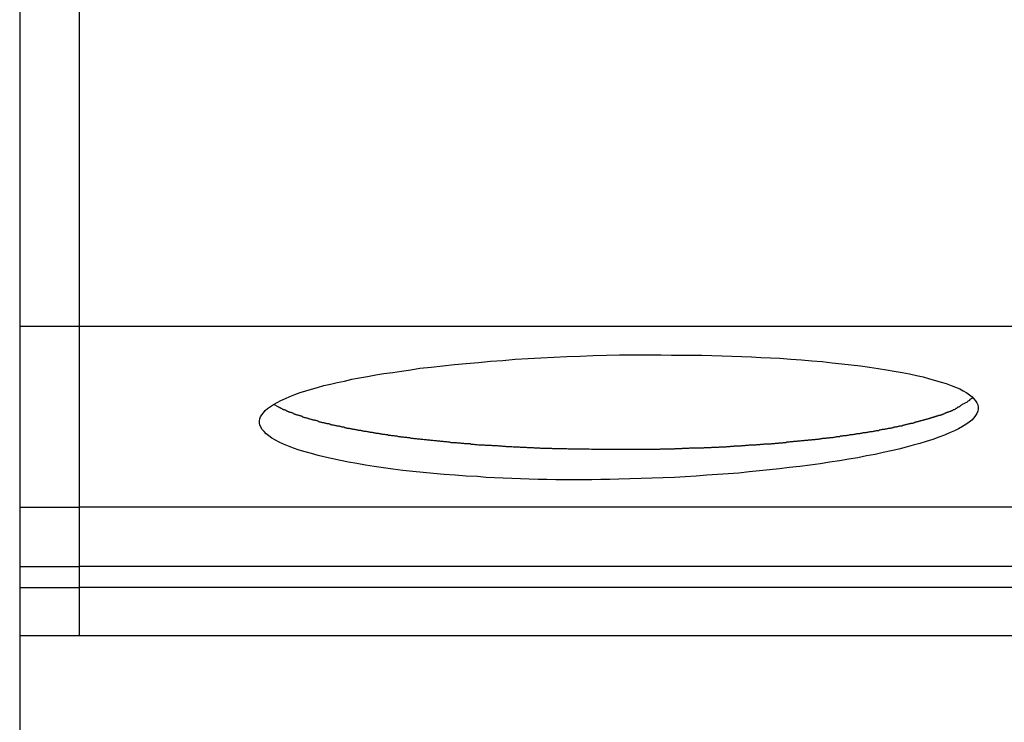
# Model space of a CAD drawing. Extents: x -43.7 to 43.7, y -30.4 to 30.4.
# Drawn here: x -12.9 to -12.1, y 1.3 to 1.9 of the extents above; entities that cross this region are included whole.
import ezdxf

# ---------------------------------------------------------------- set-up
doc = ezdxf.new("R2010")
doc.units = 0
doc.layers.get('0').update_dxf_attribs({"linetype": 'CONTINUOUS'})

msp = doc.modelspace()

# ---------------------------------------------------------------- linework, layer by layer
at = {"color": 0}
for points in [[(-12.9047, 3.576), (-12.9047, 0.1994)], [(-12.9047, 3.576), (-12.9047, 0.1994)], [(-12.9047, 3.576), (-12.9047, 0.1994)], [(-12.9047, 3.576), (-12.9047, 0.1994)], [(-12.9047, 3.576), (-12.9047, 0.1994)], [(-12.9047, 3.576), (-12.9047, 0.1994)], [(-12.9047, 3.576), (-12.9047, 0.1994)], [(-12.9047, 3.576), (-12.9047, 0.1994)], [(-12.9047, 3.576), (-12.9047, 0.1994)], [(-12.9047, 3.576), (-12.9047, 0.1994)], [(-12.9047, 3.576), (-12.9047, 0.1994)], [(-12.9047, 3.576), (-12.9047, 0.1994)], [(-12.9047, 3.576), (-12.9047, 0.1994)], [(-12.9047, 3.576), (-12.9047, 0.1994)], [(-12.9047, 3.576), (-12.9047, 0.1994)], [(-12.9047, 3.576), (-12.9047, 0.1994)], [(-12.9047, 3.576), (-12.9047, 0.1994)], [(-12.9047, 3.576), (-12.9047, 0.1994)], [(-12.9047, 3.576), (-12.9047, 0.1994)], [(-12.9047, 3.576), (-12.9047, 0.1994)], [(-12.9047, 3.576), (-12.9047, 0.1994)], [(-12.8547, 1.6081), (-12.8547, 1.9429)], [(-12.8547, 1.6081), (-12.8547, 1.9429)], [(-12.8547, 1.6081), (-12.8547, 1.9429)], [(-12.8547, 1.6081), (-12.8547, 1.9429)], [(-12.8547, 1.6081), (-12.8547, 1.9429)], [(-12.8547, 1.6081), (-12.8547, 1.9429)], [(-12.8547, 1.6081), (-12.8547, 1.9429)], [(-12.8547, 1.6081), (-12.8547, 1.9429)], [(-12.8547, 1.6081), (-12.8547, 1.9429)], [(-12.8547, 1.6081), (-12.8547, 1.9429)], [(-12.8547, 1.6081), (-12.8547, 1.9429)], [(-12.8547, 1.6081), (-12.8547, 1.9429)], [(-12.8547, 1.6081), (-12.8547, 1.9429)], [(-12.8547, 1.6081), (-12.8547, 1.9429)], [(-12.8547, 1.6081), (-12.8547, 1.9429)], [(-12.8547, 1.6081), (-12.8547, 1.9429)], [(-12.8547, 1.6081), (-12.8547, 1.9429)], [(-12.8547, 1.6081), (-12.8547, 1.9429)], [(-12.8547, 1.6081), (-12.8547, 1.9429)], [(-12.8547, 1.6081), (-12.8547, 1.9429)], [(-12.8547, 1.6081), (-12.8547, 1.9429)], [(-12.9047, 1.6081), (-12.9047, 1.6081)], [(-12.8547, 1.6081), (-12.9047, 1.6081)], [(-12.8547, 1.6081), (-12.9047, 1.6081)], [(-12.8547, 1.6081), (-12.9047, 1.6081)], [(-12.8547, 1.6081), (-12.9047, 1.6081)], [(-12.8547, 1.6081), (-12.9047, 1.6081)], [(-12.8547, 1.6081), (-12.9047, 1.6081)], [(-12.8547, 1.6081), (-12.9047, 1.6081)], [(-12.8547, 1.6081), (-12.9047, 1.6081)], [(-12.8547, 1.6081), (-12.9047, 1.6081)], [(-12.8547, 1.6081), (-12.9047, 1.6081)], [(-12.8547, 1.6081), (-12.9047, 1.6081)], [(-12.8547, 1.6081), (-12.9047, 1.6081)], [(-12.8547, 1.6081), (-12.9047, 1.6081)], [(-12.8547, 1.6081), (-12.9047, 1.6081)], [(-12.8547, 1.6081), (-12.9047, 1.6081)], [(-12.8547, 1.6081), (-12.9047, 1.6081)], [(-12.8547, 1.6081), (-12.9047, 1.6081)], [(-12.8547, 1.6081), (-12.9047, 1.6081)], [(-12.8547, 1.6081), (-12.9047, 1.6081)], [(-12.8547, 1.6081), (-12.9047, 1.6081)], [(-12.8547, 1.6081), (-12.9047, 1.6081)], [(-12.8547, 1.6081), (-12.8547, 1.6081)], [(-12.8547, 1.6081), (-12.8547, 1.6081)], [(-10.4259, 1.6081), (-12.8547, 1.6081)], [(-10.4259, 1.6081), (-12.8547, 1.6081)], [(-10.4259, 1.6081), (-12.8547, 1.6081)], [(-10.4259, 1.6081), (-12.8547, 1.6081)], [(-10.4259, 1.6081), (-12.8547, 1.6081)], [(-10.4259, 1.6081), (-12.8547, 1.6081)], [(-10.4259, 1.6081), (-12.8547, 1.6081)], [(-10.4259, 1.6081), (-12.8547, 1.6081)], [(-10.4259, 1.6081), (-12.8547, 1.6081)], [(-10.4259, 1.6081), (-12.8547, 1.6081)], [(-10.4259, 1.6081), (-12.8547, 1.6081)], [(-10.4259, 1.6081), (-12.8547, 1.6081)], [(-10.4259, 1.6081), (-12.8547, 1.6081)], [(-10.4259, 1.6081), (-12.8547, 1.6081)], [(-10.4259, 1.6081), (-12.8547, 1.6081)], [(-10.4259, 1.6081), (-12.8547, 1.6081)], [(-10.4259, 1.6081), (-12.8547, 1.6081)], [(-10.4259, 1.6081), (-12.8547, 1.6081)], [(-10.4259, 1.6081), (-12.8547, 1.6081)], [(-10.4259, 1.6081), (-12.8547, 1.6081)], [(-10.4259, 1.6081), (-12.8547, 1.6081)], [(-12.8547, 1.6081), (-12.8547, 1.6081)], [(-12.8547, 1.4572), (-12.8547, 1.6081)], [(-12.8547, 1.4572), (-12.8547, 1.6081)], [(-12.8547, 1.4572), (-12.8547, 1.6081)], [(-12.8547, 1.4572), (-12.8547, 1.6081)], [(-12.8547, 1.4572), (-12.8547, 1.6081)], [(-12.8547, 1.4572), (-12.8547, 1.6081)], [(-12.8547, 1.4572), (-12.8547, 1.6081)], [(-12.8547, 1.4572), (-12.8547, 1.6081)], [(-12.8547, 1.4572), (-12.8547, 1.6081)], [(-12.8547, 1.4572), (-12.8547, 1.6081)], [(-12.8547, 1.4572), (-12.8547, 1.6081)], [(-12.8547, 1.4572), (-12.8547, 1.6081)], [(-12.8547, 1.4572), (-12.8547, 1.6081)], [(-12.8547, 1.4572), (-12.8547, 1.6081)], [(-12.8547, 1.4572), (-12.8547, 1.6081)], [(-12.8547, 1.4572), (-12.8547, 1.6081)], [(-12.8547, 1.4572), (-12.8547, 1.6081)], [(-12.8547, 1.4572), (-12.8547, 1.6081)], [(-12.8547, 1.4572), (-12.8547, 1.6081)], [(-12.8547, 1.4572), (-12.8547, 1.6081)], [(-12.8547, 1.4572), (-12.8547, 1.6081)], [(-12.8547, 1.6081), (-12.8547, 1.6081)], [(-12.4047, 1.4808), (-12.4047, 1.4808), (-12.4122, 1.4805), (-12.4197, 1.4804), (-12.4272, 1.4802), (-12.4348, 1.4802), (-12.4422, 1.4802), (-12.4497, 1.4802), (-12.4572, 1.4802), (-12.4647, 1.4805), (-12.4719, 1.4805), (-12.4794, 1.4808), (-12.4866, 1.481), (-12.494, 1.4813), (-12.5011, 1.4816), (-12.5083, 1.4819), (-12.5154, 1.4822), (-12.5226, 1.4828), (-12.5226, 1.4828), (-12.5319, 1.4833), (-12.5412, 1.4839), (-12.5503, 1.4845), (-12.5594, 1.4854), (-12.568, 1.4862), (-12.5766, 1.4871), (-12.5849, 1.488), (-12.5932, 1.4891), (-12.601, 1.49), (-12.6087, 1.4912), (-12.6161, 1.4924), (-12.6234, 1.4937), (-12.6302, 1.4949), (-12.637, 1.4963), (-12.6434, 1.4976), (-12.6497, 1.4991), (-12.6497, 1.4991), (-12.6555, 1.5005), (-12.6611, 1.502), (-12.6664, 1.5035), (-12.6715, 1.505), (-12.6761, 1.5065), (-12.6804, 1.5082), (-12.6844, 1.5098), (-12.6881, 1.5116), (-12.6913, 1.5132), (-12.6942, 1.515), (-12.6967, 1.5168), (-12.699, 1.5186), (-12.7007, 1.5204), (-12.7023, 1.5222), (-12.7034, 1.524), (-12.7043, 1.5259), (-12.7043, 1.5259), (-12.7045, 1.5274), (-12.7046, 1.5292), (-12.7042, 1.531), (-12.7037, 1.5328), (-12.7026, 1.5343), (-12.7013, 1.5361), (-12.6997, 1.5379), (-12.6978, 1.5397), (-12.6953, 1.5412), (-12.6927, 1.543), (-12.6898, 1.5446), (-12.6866, 1.5464), (-12.6829, 1.5479), (-12.6791, 1.5497), (-12.6749, 1.5513), (-12.6705, 1.5531), (-12.6705, 1.5531), (-12.6658, 1.5543), (-12.6611, 1.5558), (-12.656, 1.5572), (-12.6508, 1.5587), (-12.6452, 1.5599), (-12.6396, 1.5613), (-12.6336, 1.5625), (-12.6275, 1.564), (-12.621, 1.5652), (-12.6144, 1.5664), (-12.6075, 1.5676), (-12.6006, 1.5688), (-12.5933, 1.5697), (-12.586, 1.5709), (-12.5783, 1.572), (-12.5707, 1.5732), (-12.5707, 1.5732), (-12.5612, 1.5741), (-12.5516, 1.5753), (-12.5418, 1.5762), (-12.532, 1.5773), (-12.5218, 1.5781), (-12.5117, 1.579), (-12.5013, 1.5798), (-12.491, 1.5807), (-12.4802, 1.5813), (-12.4696, 1.5819), (-12.4587, 1.5824), (-12.4479, 1.583), (-12.4368, 1.5833), (-12.4259, 1.5837), (-12.4148, 1.584), (-12.4039, 1.5843), (-12.4039, 1.5843), (-12.3952, 1.5843), (-12.3865, 1.5844), (-12.3778, 1.5844), (-12.3692, 1.5844), (-12.3605, 1.5842), (-12.352, 1.5842), (-12.3436, 1.5841), (-12.3352, 1.5841), (-12.3268, 1.5838), (-12.3184, 1.5836), (-12.3101, 1.5833), (-12.302, 1.5831), (-12.2939, 1.5826), (-12.2859, 1.5823), (-12.278, 1.5819), (-12.2703, 1.5816), (-12.2703, 1.5816), (-12.2611, 1.5808), (-12.2522, 1.5802), (-12.2434, 1.5793), (-12.2349, 1.5787), (-12.2265, 1.5778), (-12.2184, 1.577), (-12.2105, 1.5761), (-12.2029, 1.5753), (-12.1953, 1.5741), (-12.1882, 1.5731), (-12.1812, 1.5719), (-12.1746, 1.5709), (-12.1681, 1.5697), (-12.162, 1.5685), (-12.1561, 1.5672), (-12.1506, 1.566), (-12.1506, 1.566), (-12.1452, 1.5645), (-12.1403, 1.5631), (-12.1356, 1.5616), (-12.1313, 1.5604), (-12.1272, 1.5589), (-12.1235, 1.5574), (-12.12, 1.5559), (-12.1171, 1.5544), (-12.1142, 1.5526), (-12.1119, 1.5511), (-12.1097, 1.5493), (-12.1081, 1.5478), (-12.1067, 1.546), (-12.1057, 1.5444), (-12.1049, 1.5426), (-12.1047, 1.5411), (-12.1047, 1.5411), (-12.1045, 1.5391), (-12.1049, 1.5373), (-12.1056, 1.5355), (-12.1068, 1.5337), (-12.1081, 1.5318), (-12.11, 1.53), (-12.1122, 1.5282), (-12.1149, 1.5264), (-12.1177, 1.5246), (-12.121, 1.5228), (-12.1245, 1.521), (-12.1286, 1.5192), (-12.1328, 1.5174), (-12.1375, 1.5156), (-12.1425, 1.5138), (-12.148, 1.5122), (-12.148, 1.5122), (-12.1532, 1.5104), (-12.1588, 1.5089), (-12.1646, 1.5073), (-12.1708, 1.5058), (-12.1771, 1.5043), (-12.1838, 1.5028), (-12.1906, 1.5013), (-12.1978, 1.5001), (-12.205, 1.4986), (-12.2126, 1.4973), (-12.2203, 1.496), (-12.2283, 1.4948), (-12.2364, 1.4936), (-12.2449, 1.4924), (-12.2535, 1.4912), (-12.2623, 1.4903), (-12.2623, 1.4903), (-12.2704, 1.4893), (-12.2788, 1.4884), (-12.2872, 1.4875), (-12.2959, 1.4867), (-12.3045, 1.4858), (-12.3133, 1.4851), (-12.3222, 1.4845), (-12.3312, 1.4839), (-12.3401, 1.4833), (-12.3491, 1.4827), (-12.3582, 1.4822), (-12.3675, 1.4819), (-12.3767, 1.4815), (-12.386, 1.4812), (-12.3953, 1.4809), (-12.4047, 1.4808)], [(-12.4047, 1.5057), (-12.3932, 1.5057), (-12.3932, 1.5057), (-12.3923, 1.5057), (-12.3917, 1.5057), (-12.3908, 1.5057), (-12.3902, 1.5057), (-12.3893, 1.5057), (-12.3887, 1.5057), (-12.3879, 1.5057), (-12.3873, 1.5057), (-12.3864, 1.5057), (-12.3858, 1.5057), (-12.3849, 1.5057), (-12.3843, 1.5057), (-12.3834, 1.5057), (-12.3828, 1.5057), (-12.3822, 1.5057), (-12.3816, 1.5058), (-12.3816, 1.5058), (-12.3807, 1.5058), (-12.3801, 1.5058), (-12.3792, 1.5058), (-12.3786, 1.5058), (-12.3777, 1.5058), (-12.3771, 1.5058), (-12.3762, 1.5058), (-12.3756, 1.5058), (-12.3747, 1.5058), (-12.3741, 1.5058), (-12.3732, 1.5058), (-12.3726, 1.5058), (-12.3717, 1.5058), (-12.3711, 1.5058), (-12.3703, 1.5058), (-12.3697, 1.506), (-12.3697, 1.506), (-12.3688, 1.506), (-12.3681, 1.506), (-12.3672, 1.506), (-12.3666, 1.506), (-12.3657, 1.506), (-12.3651, 1.506), (-12.3642, 1.506), (-12.3636, 1.506), (-12.3627, 1.506), (-12.3621, 1.506), (-12.3612, 1.506), (-12.3606, 1.506), (-12.3597, 1.506), (-12.3591, 1.506), (-12.3582, 1.506), (-12.3576, 1.5063), (-12.3576, 1.5063), (-12.3567, 1.5063), (-12.3559, 1.5063), (-12.355, 1.5063), (-12.3544, 1.5063), (-12.3535, 1.5063), (-12.3529, 1.5063), (-12.352, 1.5063), (-12.3514, 1.5064), (-12.3505, 1.5064), (-12.3499, 1.5064), (-12.349, 1.5064), (-12.3484, 1.5064), (-12.3475, 1.5064), (-12.3469, 1.5064), (-12.346, 1.5064), (-12.3454, 1.5067), (-12.3454, 1.5067), (-12.3445, 1.5067), (-12.3436, 1.5067), (-12.3427, 1.5067), (-12.3421, 1.5067), (-12.3412, 1.5067), (-12.3406, 1.5067), (-12.3397, 1.5067), (-12.3391, 1.5069), (-12.3382, 1.5069), (-12.3376, 1.5069), (-12.3367, 1.5069), (-12.3361, 1.5069), (-12.3352, 1.5069), (-12.3346, 1.5069), (-12.3337, 1.5069), (-12.3331, 1.5072), (-12.3331, 1.5072), (-12.3322, 1.5072), (-12.3313, 1.5072), (-12.3304, 1.5072), (-12.3298, 1.5072), (-12.3289, 1.5072), (-12.3283, 1.5072), (-12.3274, 1.5072), (-12.3268, 1.5074), (-12.3259, 1.5074), (-12.3251, 1.5074), (-12.3242, 1.5074), (-12.3236, 1.5074), (-12.3227, 1.5074), (-12.3221, 1.5074), (-12.3212, 1.5074), (-12.3206, 1.5077), (-12.3206, 1.5077), (-12.3197, 1.5077), (-12.3188, 1.5077), (-12.3179, 1.5077), (-12.3173, 1.5077), (-12.3164, 1.5077), (-12.3158, 1.5077), (-12.3149, 1.5077), (-12.3143, 1.508), (-12.3134, 1.508), (-12.3126, 1.508), (-12.3117, 1.508), (-12.3111, 1.5081), (-12.3102, 1.5081), (-12.3096, 1.5081), (-12.3087, 1.5081), (-12.3081, 1.5084), (-12.3081, 1.5084), (-12.3072, 1.5084), (-12.3063, 1.5084), (-12.3054, 1.5084), (-12.3048, 1.5084), (-12.3039, 1.5084), (-12.3033, 1.5084), (-12.3024, 1.5084), (-12.3018, 1.5087), (-12.3009, 1.5087), (-12.3001, 1.5087), (-12.2992, 1.5087), (-12.2986, 1.5089), (-12.2977, 1.5089), (-12.2971, 1.5089), (-12.2962, 1.5089), (-12.2956, 1.5092), (-12.2956, 1.5092), (-12.2947, 1.5092), (-12.2938, 1.5092), (-12.2929, 1.5092), (-12.2923, 1.5092), (-12.2914, 1.5092), (-12.2908, 1.5092), (-12.2899, 1.5092), (-12.2893, 1.5095), (-12.2884, 1.5095), (-12.2876, 1.5095), (-12.2867, 1.5095), (-12.2861, 1.5098), (-12.2852, 1.5098), (-12.2846, 1.5098), (-12.2837, 1.5098), (-12.2831, 1.5101), (-12.2831, 1.5101), (-12.2822, 1.5101), (-12.2813, 1.5101), (-12.2804, 1.5101), (-12.2798, 1.5102), (-12.2789, 1.5102), (-12.2783, 1.5102), (-12.2774, 1.5102), (-12.2768, 1.5105), (-12.2759, 1.5105), (-12.2752, 1.5105), (-12.2743, 1.5105), (-12.2737, 1.5108), (-12.2728, 1.5108), (-12.2722, 1.5108), (-12.2713, 1.5108), (-12.2707, 1.5111), (-12.2707, 1.5111), (-12.2698, 1.5111), (-12.2689, 1.5111), (-12.268, 1.5111), (-12.2674, 1.5114), (-12.2665, 1.5114), (-12.2659, 1.5114), (-12.265, 1.5114), (-12.2644, 1.5117), (-12.2635, 1.5117), (-12.2629, 1.5117), (-12.262, 1.5117), (-12.2614, 1.512), (-12.2605, 1.512), (-12.2599, 1.512), (-12.259, 1.512), (-12.2584, 1.5123), (-12.2584, 1.5123), (-12.2575, 1.5123), (-12.2567, 1.5123), (-12.2558, 1.5123), (-12.2552, 1.5126), (-12.2543, 1.5126), (-12.2537, 1.5126), (-12.2528, 1.5126), (-12.2522, 1.5129), (-12.2513, 1.5129), (-12.2507, 1.5129), (-12.2498, 1.5129), (-12.2492, 1.5132), (-12.2483, 1.5132), (-12.2477, 1.5132), (-12.2468, 1.5132), (-12.2462, 1.5135), (-12.2462, 1.5135), (-12.2453, 1.5135), (-12.2447, 1.5135), (-12.2438, 1.5135), (-12.2432, 1.5138), (-12.2423, 1.5138), (-12.2417, 1.5138), (-12.2408, 1.5138), (-12.2402, 1.5141), (-12.2393, 1.5141), (-12.2387, 1.5141), (-12.2378, 1.5141), (-12.2372, 1.5144), (-12.2363, 1.5144), (-12.2357, 1.5146), (-12.2349, 1.5146), (-12.2343, 1.5149), (-12.2343, 1.5149), (-12.2334, 1.5149), (-12.2328, 1.5149), (-12.2319, 1.5149), (-12.2313, 1.5152), (-12.2304, 1.5152), (-12.2298, 1.5152), (-12.2289, 1.5152), (-12.2283, 1.5155), (-12.2274, 1.5155), (-12.2268, 1.5155), (-12.2259, 1.5155), (-12.2253, 1.5158), (-12.2244, 1.5158), (-12.2238, 1.5161), (-12.2232, 1.5161), (-12.2226, 1.5164), (-12.2226, 1.5164), (-12.2217, 1.5164), (-12.2211, 1.5164), (-12.2202, 1.5164), (-12.2196, 1.5167), (-12.2187, 1.5167), (-12.2181, 1.5167), (-12.2175, 1.5167), (-12.2169, 1.517), (-12.216, 1.517), (-12.2154, 1.517), (-12.2145, 1.517), (-12.2139, 1.5173), (-12.213, 1.5173), (-12.2124, 1.5176), (-12.2118, 1.5176), (-12.2112, 1.5179), (-12.2112, 1.5179), (-12.2103, 1.5179), (-12.2097, 1.5179), (-12.2089, 1.5179), (-12.2083, 1.5182), (-12.2074, 1.5182), (-12.2068, 1.5184), (-12.2062, 1.5184), (-12.2056, 1.5187), (-12.2047, 1.5187), (-12.2041, 1.5187), (-12.2035, 1.5187), (-12.2029, 1.519), (-12.202, 1.519), (-12.2014, 1.5193), (-12.2008, 1.5193), (-12.2002, 1.5196), (-12.2002, 1.5196), (-12.1993, 1.5196), (-12.1987, 1.5196), (-12.1981, 1.5196), (-12.1975, 1.5199), (-12.1966, 1.5199), (-12.196, 1.5202), (-12.1954, 1.5202), (-12.1948, 1.5205), (-12.1939, 1.5205), (-12.1933, 1.5205), (-12.1927, 1.5205), (-12.1921, 1.5208), (-12.1914, 1.5208), (-12.1908, 1.5211), (-12.1902, 1.5211), (-12.1896, 1.5214), (-12.1896, 1.5214), (-12.1887, 1.5214), (-12.1881, 1.5214), (-12.1875, 1.5214), (-12.1869, 1.5217), (-12.1863, 1.5217), (-12.1857, 1.522), (-12.1851, 1.522), (-12.1845, 1.5223), (-12.1837, 1.5223), (-12.1831, 1.5224), (-12.1825, 1.5224), (-12.1819, 1.5227), (-12.1813, 1.5227), (-12.1807, 1.523), (-12.1801, 1.523), (-12.1795, 1.5233), (-12.1795, 1.5233), (-12.1789, 1.5233), (-12.1783, 1.5233), (-12.1777, 1.5233), (-12.1771, 1.5236), (-12.1765, 1.5236), (-12.1759, 1.5239), (-12.1753, 1.5239), (-12.1747, 1.5242), (-12.1741, 1.5242), (-12.1735, 1.5244), (-12.1729, 1.5244), (-12.1723, 1.5247), (-12.1717, 1.5247), (-12.1711, 1.525), (-12.1705, 1.525), (-12.1699, 1.5253), (-12.1699, 1.5253), (-12.1693, 1.5253), (-12.1687, 1.5253), (-12.1681, 1.5253), (-12.1675, 1.5256), (-12.1669, 1.5256), (-12.1663, 1.5259), (-12.1657, 1.5259), (-12.1654, 1.5262), (-12.1648, 1.5262), (-12.1642, 1.5265), (-12.1636, 1.5265), (-12.163, 1.5268), (-12.1624, 1.5268), (-12.1618, 1.5271), (-12.1612, 1.5271), (-12.1609, 1.5274), (-12.1609, 1.5274), (-12.1603, 1.5274), (-12.1597, 1.5275), (-12.1591, 1.5275), (-12.1587, 1.5278), (-12.1581, 1.5278), (-12.1575, 1.5281), (-12.1569, 1.5281), (-12.1566, 1.5284), (-12.156, 1.5284), (-12.1554, 1.5287), (-12.1548, 1.5287), (-12.1545, 1.529), (-12.1539, 1.529), (-12.1533, 1.5293), (-12.1527, 1.5293), (-12.1524, 1.5296), (-12.1524, 1.5296), (-12.1518, 1.5296), (-12.1512, 1.5298), (-12.1506, 1.5298), (-12.1503, 1.5301), (-12.1497, 1.5301), (-12.1492, 1.5304), (-12.1486, 1.5304), (-12.1483, 1.5307), (-12.1477, 1.5307), (-12.1471, 1.531), (-12.1465, 1.531), (-12.1462, 1.5313), (-12.1456, 1.5313), (-12.1453, 1.5316), (-12.1447, 1.5316), (-12.1444, 1.5319), (-12.1444, 1.5319), (-12.1438, 1.5319), (-12.1435, 1.532), (-12.1429, 1.532), (-12.1426, 1.5323), (-12.142, 1.5323), (-12.1417, 1.5326), (-12.1411, 1.5326), (-12.1408, 1.5329), (-12.1402, 1.5329), (-12.1399, 1.5332), (-12.1393, 1.5332), (-12.139, 1.5335), (-12.1384, 1.5335), (-12.1381, 1.5338), (-12.1377, 1.5338), (-12.1374, 1.5341), (-12.1374, 1.5341), (-12.1368, 1.5341), (-12.1365, 1.5341), (-12.1361, 1.5341), (-12.1358, 1.5344), (-12.1352, 1.5344), (-12.1349, 1.5347), (-12.1346, 1.5347), (-12.1343, 1.535), (-12.1337, 1.535), (-12.1334, 1.5353), (-12.1331, 1.5353), (-12.1328, 1.5356), (-12.1322, 1.5356), (-12.1319, 1.5359), (-12.1316, 1.5359), (-12.1313, 1.5362), (-12.1313, 1.5362), (-12.1307, 1.5362), (-12.1304, 1.5365), (-12.1299, 1.5365), (-12.1296, 1.5368), (-12.129, 1.5368), (-12.1287, 1.5371), (-12.1284, 1.5371), (-12.1281, 1.5374), (-12.1275, 1.5374), (-12.1272, 1.5377), (-12.1269, 1.5377), (-12.1266, 1.538), (-12.126, 1.538), (-12.1257, 1.5383), (-12.1254, 1.5386), (-12.1251, 1.5389), (-12.1251, 1.5389), (-12.1245, 1.5389), (-12.1239, 1.5392), (-12.1233, 1.5395), (-12.123, 1.5398), (-12.1224, 1.54), (-12.1221, 1.5403), (-12.1215, 1.5406), (-12.1212, 1.5409), (-12.1206, 1.5411), (-12.1203, 1.5414), (-12.1197, 1.5417), (-12.1194, 1.542), (-12.1188, 1.5423), (-12.1185, 1.5426), (-12.1179, 1.5429), (-12.1176, 1.5432), (-12.1176, 1.5432), (-12.117, 1.5435), (-12.1164, 1.5438), (-12.1158, 1.5441), (-12.1154, 1.5444), (-12.1148, 1.5447), (-12.1142, 1.545), (-12.1136, 1.5453), (-12.1133, 1.5458), (-12.1127, 1.5461), (-12.1121, 1.5464), (-12.1115, 1.5467), (-12.1112, 1.5473), (-12.1106, 1.5476), (-12.1101, 1.5479), (-12.1095, 1.5482), (-12.1092, 1.5488)], [(-12.6928, 1.5433), (-12.6887, 1.541), (-12.6887, 1.541), (-12.6884, 1.5407), (-12.6881, 1.5407), (-12.6878, 1.5404), (-12.6875, 1.5404), (-12.6872, 1.5401), (-12.6869, 1.5401), (-12.6866, 1.5398), (-12.6863, 1.5398), (-12.686, 1.5395), (-12.6857, 1.5395), (-12.6854, 1.5392), (-12.6851, 1.5392), (-12.6848, 1.5389), (-12.6845, 1.5389), (-12.6842, 1.5387), (-12.6839, 1.5387), (-12.6839, 1.5387), (-12.6833, 1.5384), (-12.683, 1.5384), (-12.6827, 1.5381), (-12.6824, 1.5381), (-12.6821, 1.5378), (-12.6818, 1.5378), (-12.6815, 1.5375), (-12.6812, 1.5375), (-12.6806, 1.5372), (-12.6803, 1.5372), (-12.68, 1.5369), (-12.6797, 1.5369), (-12.6794, 1.5366), (-12.6791, 1.5366), (-12.6788, 1.5365), (-12.6785, 1.5365), (-12.6785, 1.5365), (-12.6779, 1.5362), (-12.6776, 1.5362), (-12.6773, 1.5359), (-12.677, 1.5359), (-12.6764, 1.5356), (-12.6761, 1.5356), (-12.6758, 1.5353), (-12.6755, 1.5353), (-12.6749, 1.535), (-12.6746, 1.535), (-12.6743, 1.5347), (-12.674, 1.5347), (-12.6734, 1.5344), (-12.6731, 1.5344), (-12.6728, 1.5343), (-12.6725, 1.5343), (-12.6725, 1.5343), (-12.6719, 1.534), (-12.6716, 1.534), (-12.671, 1.5337), (-12.6707, 1.5337), (-12.6701, 1.5334), (-12.6698, 1.5334), (-12.6695, 1.5331), (-12.6692, 1.5331), (-12.6686, 1.5328), (-12.6683, 1.5328), (-12.6678, 1.5325), (-12.6675, 1.5325), (-12.6669, 1.5322), (-12.6666, 1.5322), (-12.6663, 1.5322), (-12.666, 1.5322), (-12.666, 1.5322), (-12.6654, 1.5319), (-12.6651, 1.5319), (-12.6645, 1.5316), (-12.6642, 1.5316), (-12.6636, 1.5313), (-12.6633, 1.5313), (-12.6627, 1.531), (-12.6624, 1.531), (-12.6618, 1.5307), (-12.6615, 1.5307), (-12.6609, 1.5304), (-12.6606, 1.5304), (-12.66, 1.5301), (-12.6597, 1.5301), (-12.6591, 1.5301), (-12.6588, 1.5301), (-12.6588, 1.5301), (-12.6582, 1.5298), (-12.6576, 1.5298), (-12.657, 1.5295), (-12.6567, 1.5295), (-12.6561, 1.5292), (-12.6558, 1.5292), (-12.6552, 1.5289), (-12.6549, 1.5289), (-12.6543, 1.5286), (-12.6538, 1.5286), (-12.6532, 1.5283), (-12.6529, 1.5283), (-12.6523, 1.528), (-12.652, 1.528), (-12.6514, 1.528), (-12.6511, 1.528), (-12.6511, 1.528), (-12.6505, 1.5277), (-12.6499, 1.5277), (-12.6493, 1.5274), (-12.649, 1.5274), (-12.6484, 1.5271), (-12.6478, 1.5271), (-12.6472, 1.527), (-12.6469, 1.527), (-12.6463, 1.5267), (-12.6457, 1.5267), (-12.6451, 1.5264), (-12.6448, 1.5264), (-12.6442, 1.5261), (-12.6438, 1.5261), (-12.6432, 1.5261), (-12.6429, 1.5261), (-12.6429, 1.5261), (-12.6423, 1.5258), (-12.6417, 1.5258), (-12.6411, 1.5255), (-12.6405, 1.5255), (-12.6399, 1.5252), (-12.6393, 1.5252), (-12.6387, 1.5251), (-12.6384, 1.5251), (-12.6378, 1.5248), (-12.6372, 1.5248), (-12.6366, 1.5245), (-12.6363, 1.5245), (-12.6357, 1.5242), (-12.6351, 1.5242), (-12.6345, 1.5242), (-12.6342, 1.5242), (-12.6342, 1.5242), (-12.6336, 1.5239), (-12.633, 1.5239), (-12.6324, 1.5236), (-12.6318, 1.5236), (-12.6312, 1.5233), (-12.6306, 1.5233), (-12.63, 1.5233), (-12.6296, 1.5233), (-12.629, 1.523), (-12.6284, 1.523), (-12.6278, 1.5227), (-12.6272, 1.5227), (-12.6266, 1.5224), (-12.626, 1.5224), (-12.6254, 1.5224), (-12.6251, 1.5224), (-12.6251, 1.5224), (-12.6245, 1.5221), (-12.6239, 1.5221), (-12.6233, 1.5218), (-12.6227, 1.5218), (-12.6221, 1.5215), (-12.6215, 1.5215), (-12.6209, 1.5215), (-12.6203, 1.5215), (-12.6197, 1.5212), (-12.6191, 1.5212), (-12.6185, 1.521), (-12.6179, 1.521), (-12.6173, 1.5207), (-12.6167, 1.5207), (-12.6161, 1.5207), (-12.6155, 1.5207), (-12.6155, 1.5207), (-12.6146, 1.5204), (-12.614, 1.5204), (-12.6134, 1.5201), (-12.6128, 1.5201), (-12.6122, 1.5198), (-12.6116, 1.5198), (-12.611, 1.5198), (-12.6104, 1.5198), (-12.6097, 1.5195), (-12.6091, 1.5195), (-12.6085, 1.5194), (-12.6079, 1.5194), (-12.6073, 1.5191), (-12.6067, 1.5191), (-12.6061, 1.5191), (-12.6055, 1.5191), (-12.6055, 1.5191), (-12.6046, 1.5188), (-12.604, 1.5188), (-12.6034, 1.5185), (-12.6028, 1.5185), (-12.6021, 1.5182), (-12.6015, 1.5182), (-12.6009, 1.5182), (-12.6003, 1.5182), (-12.5994, 1.5179), (-12.5988, 1.5179), (-12.5982, 1.5178), (-12.5976, 1.5178), (-12.597, 1.5175), (-12.5964, 1.5175), (-12.5958, 1.5175), (-12.5952, 1.5175), (-12.5952, 1.5175), (-12.5943, 1.5172), (-12.5937, 1.5172), (-12.5931, 1.517), (-12.5925, 1.517), (-12.5916, 1.5167), (-12.591, 1.5167), (-12.5904, 1.5167), (-12.5898, 1.5167), (-12.5889, 1.5164), (-12.5883, 1.5164), (-12.5877, 1.5164), (-12.5871, 1.5164), (-12.5865, 1.5161), (-12.5859, 1.5161), (-12.5853, 1.5161), (-12.5847, 1.5161), (-12.5847, 1.5161), (-12.5838, 1.5158), (-12.5832, 1.5158), (-12.5825, 1.5156), (-12.5819, 1.5156), (-12.581, 1.5153), (-12.5804, 1.5153), (-12.5798, 1.5153), (-12.5792, 1.5153), (-12.5783, 1.515), (-12.5777, 1.515), (-12.5771, 1.515), (-12.5765, 1.515), (-12.5756, 1.5147), (-12.575, 1.5147), (-12.5744, 1.5147), (-12.5738, 1.5147), (-12.5738, 1.5147), (-12.5729, 1.5144), (-12.5723, 1.5144), (-12.5714, 1.5144), (-12.5708, 1.5144), (-12.5699, 1.5141), (-12.5693, 1.5141), (-12.5687, 1.5141), (-12.5681, 1.5141), (-12.5672, 1.5138), (-12.5666, 1.5138), (-12.566, 1.5138), (-12.5654, 1.5138), (-12.5645, 1.5135), (-12.5639, 1.5135), (-12.5633, 1.5135), (-12.5627, 1.5135), (-12.5627, 1.5135), (-12.5618, 1.5132), (-12.5612, 1.5132), (-12.5603, 1.5132), (-12.5597, 1.5132), (-12.5588, 1.5129), (-12.5582, 1.5129), (-12.5576, 1.5129), (-12.557, 1.5129), (-12.5561, 1.5126), (-12.5555, 1.5126), (-12.5548, 1.5126), (-12.5542, 1.5126), (-12.5533, 1.5123), (-12.5527, 1.5123), (-12.5521, 1.5123), (-12.5515, 1.5123), (-12.5515, 1.5123), (-12.5506, 1.512), (-12.55, 1.512), (-12.5491, 1.512), (-12.5485, 1.512), (-12.5476, 1.5117), (-12.547, 1.5117), (-12.5464, 1.5117), (-12.5458, 1.5117), (-12.5449, 1.5114), (-12.5443, 1.5114), (-12.5434, 1.5114), (-12.5428, 1.5114), (-12.5419, 1.5113), (-12.5413, 1.5113), (-12.5407, 1.5113), (-12.5401, 1.5113), (-12.5401, 1.5113), (-12.5392, 1.511), (-12.5386, 1.511), (-12.5377, 1.511), (-12.5371, 1.511), (-12.5362, 1.5107), (-12.5356, 1.5107), (-12.5349, 1.5107), (-12.5343, 1.5107), (-12.5334, 1.5104), (-12.5328, 1.5104), (-12.5319, 1.5104), (-12.5313, 1.5104), (-12.5304, 1.5103), (-12.5298, 1.5103), (-12.5292, 1.5103), (-12.5286, 1.5103), (-12.5286, 1.5103), (-12.5277, 1.51), (-12.5271, 1.51), (-12.5262, 1.51), (-12.5256, 1.51), (-12.5247, 1.5097), (-12.5241, 1.5097), (-12.5233, 1.5097), (-12.5227, 1.5097), (-12.5218, 1.5094), (-12.5212, 1.5094), (-12.5203, 1.5094), (-12.5197, 1.5094), (-12.5188, 1.5094), (-12.5182, 1.5094), (-12.5176, 1.5094), (-12.517, 1.5094), (-12.517, 1.5094), (-12.5161, 1.5091), (-12.5155, 1.5091), (-12.5146, 1.5091), (-12.514, 1.5091), (-12.5131, 1.509), (-12.5125, 1.509), (-12.5118, 1.509), (-12.5112, 1.509), (-12.5103, 1.5087), (-12.5097, 1.5087), (-12.5088, 1.5087), (-12.5082, 1.5087), (-12.5073, 1.5087), (-12.5067, 1.5087), (-12.5061, 1.5087), (-12.5055, 1.5087), (-12.5055, 1.5087), (-12.5046, 1.5084), (-12.504, 1.5084), (-12.5031, 1.5084), (-12.5025, 1.5084), (-12.5016, 1.5083), (-12.501, 1.5083), (-12.5001, 1.5083), (-12.4995, 1.5083), (-12.4986, 1.508), (-12.498, 1.508), (-12.4971, 1.508), (-12.4965, 1.508), (-12.4956, 1.508), (-12.495, 1.508), (-12.4944, 1.508), (-12.4938, 1.508), (-12.4938, 1.508), (-12.4929, 1.5077), (-12.4923, 1.5077), (-12.4914, 1.5077), (-12.4908, 1.5077), (-12.4899, 1.5077), (-12.4893, 1.5077), (-12.4884, 1.5077), (-12.4878, 1.5077), (-12.4869, 1.5074), (-12.4863, 1.5074), (-12.4854, 1.5074), (-12.4848, 1.5074), (-12.4839, 1.5074), (-12.4833, 1.5074), (-12.4825, 1.5074), (-12.4819, 1.5074), (-12.4819, 1.5074), (-12.481, 1.5071), (-12.4804, 1.5071), (-12.4795, 1.5071), (-12.4789, 1.5071), (-12.478, 1.5071), (-12.4774, 1.5071), (-12.4768, 1.5071), (-12.4762, 1.5071), (-12.4753, 1.5069), (-12.4747, 1.5069), (-12.4741, 1.5069), (-12.4735, 1.5069), (-12.4726, 1.5069), (-12.472, 1.5069), (-12.4714, 1.5069), (-12.4708, 1.5069), (-12.4708, 1.5069), (-12.4699, 1.5066), (-12.4693, 1.5066), (-12.4687, 1.5066), (-12.4681, 1.5066), (-12.4675, 1.5066), (-12.4669, 1.5066), (-12.4663, 1.5066), (-12.4657, 1.5066), (-12.4649, 1.5065), (-12.4643, 1.5065), (-12.4637, 1.5065), (-12.4631, 1.5065), (-12.4625, 1.5065), (-12.4619, 1.5065), (-12.4613, 1.5065), (-12.4607, 1.5065), (-12.4607, 1.5065), (-12.4598, 1.5062), (-12.4589, 1.5062), (-12.458, 1.5062), (-12.4574, 1.5062), (-12.4565, 1.5062), (-12.4559, 1.5062), (-12.455, 1.5062), (-12.4544, 1.5062), (-12.4535, 1.5062), (-12.4526, 1.5062), (-12.4517, 1.5062), (-12.4511, 1.5062), (-12.4502, 1.5062), (-12.4496, 1.5062), (-12.4487, 1.5062), (-12.4481, 1.5062), (-12.4481, 1.5062), (-12.4469, 1.5059), (-12.4457, 1.5059), (-12.4445, 1.5059), (-12.4433, 1.5059), (-12.4421, 1.5059), (-12.4409, 1.5059), (-12.4397, 1.5059), (-12.4385, 1.5059), (-12.4373, 1.5059), (-12.4361, 1.5059), (-12.4349, 1.5059), (-12.4337, 1.5059), (-12.4325, 1.5059), (-12.4313, 1.5059), (-12.4301, 1.5059), (-12.4292, 1.5059), (-12.4292, 1.5059), (-12.4274, 1.5057), (-12.4259, 1.5057), (-12.4244, 1.5057), (-12.4229, 1.5057), (-12.4214, 1.5057), (-12.4199, 1.5057), (-12.4184, 1.5057), (-12.4169, 1.5057), (-12.4152, 1.5057), (-12.4137, 1.5057), (-12.4122, 1.5057), (-12.4107, 1.5057), (-12.4092, 1.5057), (-12.4077, 1.5057), (-12.4062, 1.5057), (-12.4047, 1.5057)], [(-12.9047, 1.4572), (-12.9047, 1.4572)], [(-12.9047, 1.4572), (-12.8547, 1.4572)], [(-12.9047, 1.4572), (-12.8547, 1.4572)], [(-12.9047, 1.4572), (-12.8547, 1.4572)], [(-12.9047, 1.4572), (-12.8547, 1.4572)], [(-12.9047, 1.4572), (-12.8547, 1.4572)], [(-12.9047, 1.4572), (-12.8547, 1.4572)], [(-12.9047, 1.4572), (-12.8547, 1.4572)], [(-12.9047, 1.4572), (-12.8547, 1.4572)], [(-12.9047, 1.4572), (-12.8547, 1.4572)], [(-12.9047, 1.4572), (-12.8547, 1.4572)], [(-12.9047, 1.4572), (-12.8547, 1.4572)], [(-12.9047, 1.4572), (-12.8547, 1.4572)], [(-12.9047, 1.4572), (-12.8547, 1.4572)], [(-12.9047, 1.4572), (-12.8547, 1.4572)], [(-12.9047, 1.4572), (-12.8547, 1.4572)], [(-12.9047, 1.4572), (-12.8547, 1.4572)], [(-12.9047, 1.4572), (-12.8547, 1.4572)], [(-12.9047, 1.4572), (-12.8547, 1.4572)], [(-12.9047, 1.4572), (-12.8547, 1.4572)], [(-12.9047, 1.4572), (-12.8547, 1.4572)], [(-12.9047, 1.4572), (-12.8547, 1.4572)], [(-12.8547, 1.4572), (-12.8547, 1.4572)], [(-12.8547, 1.4079), (-12.8547, 1.4572)], [(-12.8547, 1.4079), (-12.8547, 1.4572)], [(-12.8547, 1.4079), (-12.8547, 1.4572)], [(-12.8547, 1.4079), (-12.8547, 1.4572)], [(-12.8547, 1.4079), (-12.8547, 1.4572)], [(-12.8547, 1.4079), (-12.8547, 1.4572)], [(-12.8547, 1.4079), (-12.8547, 1.4572)], [(-12.8547, 1.4079), (-12.8547, 1.4572)], [(-12.8547, 1.4079), (-12.8547, 1.4572)], [(-12.8547, 1.4079), (-12.8547, 1.4572)], [(-12.8547, 1.4079), (-12.8547, 1.4572)], [(-12.8547, 1.4079), (-12.8547, 1.4572)], [(-12.8547, 1.4079), (-12.8547, 1.4572)], [(-12.8547, 1.4079), (-12.8547, 1.4572)], [(-12.8547, 1.4079), (-12.8547, 1.4572)], [(-12.8547, 1.4079), (-12.8547, 1.4572)], [(-12.8547, 1.4079), (-12.8547, 1.4572)], [(-12.8547, 1.4079), (-12.8547, 1.4572)], [(-12.8547, 1.4079), (-12.8547, 1.4572)], [(-12.8547, 1.4079), (-12.8547, 1.4572)], [(-12.8547, 1.4079), (-12.8547, 1.4572)], [(-12.8547, 1.4572), (-12.8547, 1.4572)], [(-10.892, 1.4572), (-12.8547, 1.4572)], [(-10.892, 1.4572), (-12.8547, 1.4572)], [(-10.892, 1.4572), (-12.8547, 1.4572)], [(-10.892, 1.4572), (-12.8547, 1.4572)], [(-10.892, 1.4572), (-12.8547, 1.4572)], [(-10.892, 1.4572), (-12.8547, 1.4572)], [(-10.892, 1.4572), (-12.8547, 1.4572)], [(-10.892, 1.4572), (-12.8547, 1.4572)], [(-10.892, 1.4572), (-12.8547, 1.4572)], [(-10.892, 1.4572), (-12.8547, 1.4572)], [(-10.892, 1.4572), (-12.8547, 1.4572)], [(-10.892, 1.4572), (-12.8547, 1.4572)], [(-10.892, 1.4572), (-12.8547, 1.4572)], [(-10.892, 1.4572), (-12.8547, 1.4572)], [(-10.892, 1.4572), (-12.8547, 1.4572)], [(-10.892, 1.4572), (-12.8547, 1.4572)], [(-10.892, 1.4572), (-12.8547, 1.4572)], [(-10.892, 1.4572), (-12.8547, 1.4572)], [(-10.892, 1.4572), (-12.8547, 1.4572)], [(-10.892, 1.4572), (-12.8547, 1.4572)], [(-10.892, 1.4572), (-12.8547, 1.4572)], [(-12.8547, 1.4572), (-12.8547, 1.4572)], [(-12.8547, 1.4572), (-12.8547, 1.4572)], [(-12.9047, 1.4079), (-12.9047, 1.4079)], [(-12.9047, 1.4079), (-12.8547, 1.4079)], [(-12.9047, 1.4079), (-12.8547, 1.4079)], [(-12.9047, 1.4079), (-12.8547, 1.4079)], [(-12.9047, 1.4079), (-12.8547, 1.4079)], [(-12.9047, 1.4079), (-12.8547, 1.4079)], [(-12.9047, 1.4079), (-12.8547, 1.4079)], [(-12.9047, 1.4079), (-12.8547, 1.4079)], [(-12.9047, 1.4079), (-12.8547, 1.4079)], [(-12.9047, 1.4079), (-12.8547, 1.4079)], [(-12.9047, 1.4079), (-12.8547, 1.4079)], [(-12.9047, 1.4079), (-12.8547, 1.4079)], [(-12.9047, 1.4079), (-12.8547, 1.4079)], [(-12.9047, 1.4079), (-12.8547, 1.4079)], [(-12.9047, 1.4079), (-12.8547, 1.4079)], [(-12.9047, 1.4079), (-12.8547, 1.4079)], [(-12.9047, 1.4079), (-12.8547, 1.4079)], [(-12.9047, 1.4079), (-12.8547, 1.4079)], [(-12.9047, 1.4079), (-12.8547, 1.4079)], [(-12.9047, 1.4079), (-12.8547, 1.4079)], [(-12.9047, 1.4079), (-12.8547, 1.4079)], [(-12.9047, 1.4079), (-12.8547, 1.4079)], [(-12.8547, 1.4079), (-12.8547, 1.4079)], [(-12.8547, 1.4079), (-12.8547, 1.4079)], [(-10.9145, 1.4079), (-12.8547, 1.4079)], [(-10.9145, 1.4079), (-12.8547, 1.4079)], [(-10.9145, 1.4079), (-12.8547, 1.4079)], [(-10.9145, 1.4079), (-12.8547, 1.4079)], [(-10.9145, 1.4079), (-12.8547, 1.4079)], [(-10.9145, 1.4079), (-12.8547, 1.4079)], [(-10.9145, 1.4079), (-12.8547, 1.4079)], [(-10.9145, 1.4079), (-12.8547, 1.4079)], [(-10.9145, 1.4079), (-12.8547, 1.4079)], [(-10.9145, 1.4079), (-12.8547, 1.4079)], [(-10.9145, 1.4079), (-12.8547, 1.4079)], [(-10.9145, 1.4079), (-12.8547, 1.4079)], [(-10.9145, 1.4079), (-12.8547, 1.4079)], [(-10.9145, 1.4079), (-12.8547, 1.4079)], [(-10.9145, 1.4079), (-12.8547, 1.4079)], [(-10.9145, 1.4079), (-12.8547, 1.4079)], [(-10.9145, 1.4079), (-12.8547, 1.4079)], [(-10.9145, 1.4079), (-12.8547, 1.4079)], [(-10.9145, 1.4079), (-12.8547, 1.4079)], [(-10.9145, 1.4079), (-12.8547, 1.4079)], [(-10.9145, 1.4079), (-12.8547, 1.4079)], [(-12.8547, 1.4079), (-12.8547, 1.4079)], [(-12.8547, 1.3903), (-12.8547, 1.4079)], [(-12.8547, 1.3903), (-12.8547, 1.4079)], [(-12.8547, 1.3903), (-12.8547, 1.4079)], [(-12.8547, 1.3903), (-12.8547, 1.4079)], [(-12.8547, 1.3903), (-12.8547, 1.4079)], [(-12.8547, 1.3903), (-12.8547, 1.4079)], [(-12.8547, 1.3903), (-12.8547, 1.4079)], [(-12.8547, 1.3903), (-12.8547, 1.4079)], [(-12.8547, 1.3903), (-12.8547, 1.4079)], [(-12.8547, 1.3903), (-12.8547, 1.4079)], [(-12.8547, 1.3903), (-12.8547, 1.4079)], [(-12.8547, 1.3903), (-12.8547, 1.4079)], [(-12.8547, 1.3903), (-12.8547, 1.4079)], [(-12.8547, 1.3903), (-12.8547, 1.4079)], [(-12.8547, 1.3903), (-12.8547, 1.4079)], [(-12.8547, 1.3903), (-12.8547, 1.4079)], [(-12.8547, 1.3903), (-12.8547, 1.4079)], [(-12.8547, 1.3903), (-12.8547, 1.4079)], [(-12.8547, 1.3903), (-12.8547, 1.4079)], [(-12.8547, 1.3903), (-12.8547, 1.4079)], [(-12.8547, 1.3903), (-12.8547, 1.4079)], [(-12.8547, 1.4079), (-12.8547, 1.4079)], [(-12.9047, 1.3903), (-12.9047, 1.3903)], [(-12.9047, 1.3903), (-12.8547, 1.3903)], [(-12.9047, 1.3903), (-12.8547, 1.3903)], [(-12.9047, 1.3903), (-12.8547, 1.3903)], [(-12.9047, 1.3903), (-12.8547, 1.3903)], [(-12.9047, 1.3903), (-12.8547, 1.3903)], [(-12.9047, 1.3903), (-12.8547, 1.3903)], [(-12.9047, 1.3903), (-12.8547, 1.3903)], [(-12.9047, 1.3903), (-12.8547, 1.3903)], [(-12.9047, 1.3903), (-12.8547, 1.3903)], [(-12.9047, 1.3903), (-12.8547, 1.3903)], [(-12.9047, 1.3903), (-12.8547, 1.3903)], [(-12.9047, 1.3903), (-12.8547, 1.3903)], [(-12.9047, 1.3903), (-12.8547, 1.3903)], [(-12.9047, 1.3903), (-12.8547, 1.3903)], [(-12.9047, 1.3903), (-12.8547, 1.3903)], [(-12.9047, 1.3903), (-12.8547, 1.3903)], [(-12.9047, 1.3903), (-12.8547, 1.3903)], [(-12.9047, 1.3903), (-12.8547, 1.3903)], [(-12.9047, 1.3903), (-12.8547, 1.3903)], [(-12.9047, 1.3903), (-12.8547, 1.3903)], [(-12.9047, 1.3903), (-12.8547, 1.3903)], [(-12.8547, 1.3903), (-12.8547, 1.3903)], [(-12.8547, 1.3903), (-12.8547, 1.3903)], [(-10.9145, 1.3903), (-12.8547, 1.3903)], [(-10.9145, 1.3903), (-12.8547, 1.3903)], [(-10.9145, 1.3903), (-12.8547, 1.3903)], [(-10.9145, 1.3903), (-12.8547, 1.3903)], [(-10.9145, 1.3903), (-12.8547, 1.3903)], [(-10.9145, 1.3903), (-12.8547, 1.3903)], [(-10.9145, 1.3903), (-12.8547, 1.3903)], [(-10.9145, 1.3903), (-12.8547, 1.3903)], [(-10.9145, 1.3903), (-12.8547, 1.3903)], [(-10.9145, 1.3903), (-12.8547, 1.3903)], [(-10.9145, 1.3903), (-12.8547, 1.3903)], [(-10.9145, 1.3903), (-12.8547, 1.3903)], [(-10.9145, 1.3903), (-12.8547, 1.3903)], [(-10.9145, 1.3903), (-12.8547, 1.3903)], [(-10.9145, 1.3903), (-12.8547, 1.3903)], [(-10.9145, 1.3903), (-12.8547, 1.3903)], [(-10.9145, 1.3903), (-12.8547, 1.3903)], [(-10.9145, 1.3903), (-12.8547, 1.3903)], [(-10.9145, 1.3903), (-12.8547, 1.3903)], [(-10.9145, 1.3903), (-12.8547, 1.3903)], [(-10.9145, 1.3903), (-12.8547, 1.3903)], [(-12.8547, 1.3903), (-12.8547, 1.3903)], [(-12.8547, 1.3503), (-12.8547, 1.3903)], [(-12.8547, 1.3503), (-12.8547, 1.3903)], [(-12.8547, 1.3503), (-12.8547, 1.3903)], [(-12.8547, 1.3503), (-12.8547, 1.3903)], [(-12.8547, 1.3503), (-12.8547, 1.3903)], [(-12.8547, 1.3503), (-12.8547, 1.3903)], [(-12.8547, 1.3503), (-12.8547, 1.3903)], [(-12.8547, 1.3503), (-12.8547, 1.3903)], [(-12.8547, 1.3503), (-12.8547, 1.3903)], [(-12.8547, 1.3503), (-12.8547, 1.3903)], [(-12.8547, 1.3503), (-12.8547, 1.3903)], [(-12.8547, 1.3503), (-12.8547, 1.3903)], [(-12.8547, 1.3503), (-12.8547, 1.3903)], [(-12.8547, 1.3503), (-12.8547, 1.3903)], [(-12.8547, 1.3503), (-12.8547, 1.3903)], [(-12.8547, 1.3503), (-12.8547, 1.3903)], [(-12.8547, 1.3503), (-12.8547, 1.3903)], [(-12.8547, 1.3503), (-12.8547, 1.3903)], [(-12.8547, 1.3503), (-12.8547, 1.3903)], [(-12.8547, 1.3503), (-12.8547, 1.3903)], [(-12.8547, 1.3503), (-12.8547, 1.3903)], [(-12.8547, 1.3903), (-12.8547, 1.3903)], [(-12.9047, 1.3503), (-12.9047, 1.3503)], [(-12.9047, 1.3503), (-12.8547, 1.3503)], [(-12.9047, 1.3503), (-12.8547, 1.3503)], [(-12.9047, 1.3503), (-12.8547, 1.3503)], [(-12.9047, 1.3503), (-12.8547, 1.3503)], [(-12.9047, 1.3503), (-12.8547, 1.3503)], [(-12.9047, 1.3503), (-12.8547, 1.3503)], [(-12.9047, 1.3503), (-12.8547, 1.3503)], [(-12.9047, 1.3503), (-12.8547, 1.3503)], [(-12.9047, 1.3503), (-12.8547, 1.3503)], [(-12.9047, 1.3503), (-12.8547, 1.3503)], [(-12.9047, 1.3503), (-12.8547, 1.3503)], [(-12.9047, 1.3503), (-12.8547, 1.3503)], [(-12.9047, 1.3503), (-12.8547, 1.3503)], [(-12.9047, 1.3503), (-12.8547, 1.3503)], [(-12.9047, 1.3503), (-12.8547, 1.3503)], [(-12.9047, 1.3503), (-12.8547, 1.3503)], [(-12.9047, 1.3503), (-12.8547, 1.3503)], [(-12.9047, 1.3503), (-12.8547, 1.3503)], [(-12.9047, 1.3503), (-12.8547, 1.3503)], [(-12.9047, 1.3503), (-12.8547, 1.3503)], [(-12.9047, 1.3503), (-12.8547, 1.3503)], [(-12.8547, 1.3503), (-12.8547, 1.3503)], [(-12.8547, 1.3503), (-12.8547, 1.3503)], [(-12.8547, 1.3503), (-10.9363, 1.3503)], [(-12.8547, 1.3503), (-10.9363, 1.3503)], [(-12.8547, 1.3503), (-10.9363, 1.3503)], [(-12.8547, 1.3503), (-10.9363, 1.3503)], [(-12.8547, 1.3503), (-10.9363, 1.3503)], [(-12.8547, 1.3503), (-10.9363, 1.3503)], [(-12.8547, 1.3503), (-10.9363, 1.3503)], [(-12.8547, 1.3503), (-10.9363, 1.3503)], [(-12.8547, 1.3503), (-10.9363, 1.3503)], [(-12.8547, 1.3503), (-10.9363, 1.3503)], [(-12.8547, 1.3503), (-10.9363, 1.3503)], [(-12.8547, 1.3503), (-10.9363, 1.3503)], [(-12.8547, 1.3503), (-10.9363, 1.3503)], [(-12.8547, 1.3503), (-10.9363, 1.3503)], [(-12.8547, 1.3503), (-10.9363, 1.3503)], [(-12.8547, 1.3503), (-10.9363, 1.3503)], [(-12.8547, 1.3503), (-10.9363, 1.3503)], [(-12.8547, 1.3503), (-10.9363, 1.3503)], [(-12.8547, 1.3503), (-10.9363, 1.3503)], [(-12.8547, 1.3503), (-10.9363, 1.3503)], [(-12.8547, 1.3503), (-10.9363, 1.3503)], [(-12.8547, 1.3503), (-12.8547, 1.3503)]]:
    msp.add_lwpolyline(points, dxfattribs=at)

doc.saveas('drawing.dxf')
